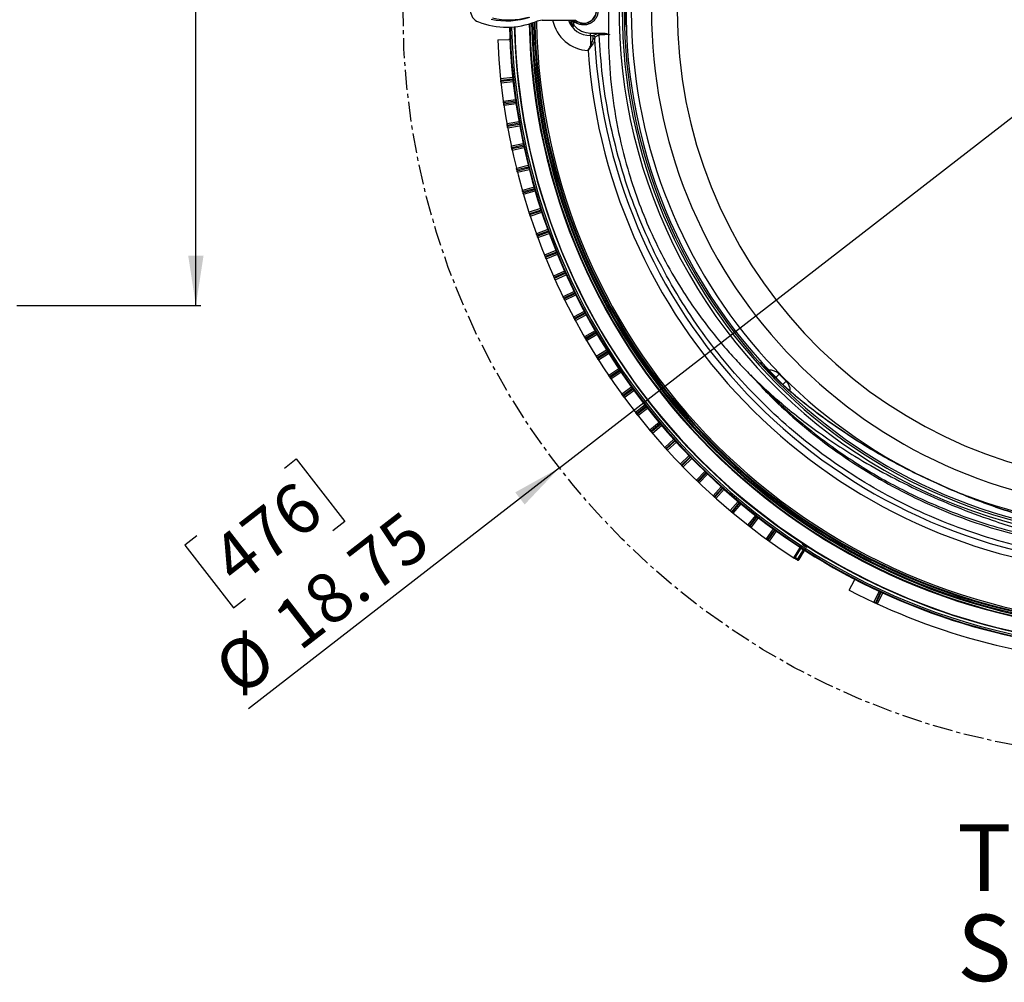
# Model space of a CAD drawing. Extents: x 2 to 154, y 1 to 99.
# Drawn here: x 101 to 126, y 53 to 77 of the extents above; entities that cross this region are included whole.
import ezdxf

# ---------------------------------------------------------------- set-up
doc = ezdxf.new("R2010")
doc.units = 0
doc.header["$MEASUREMENT"] = 0
doc.linetypes.add('CENTERX2', pattern=[0.8, 0.5, -0.1, 0.1, -0.1])
doc.layers.get('0').update_dxf_attribs({"linetype": 'CONTINUOUS'})
doc.styles.add('SLDTEXTSTYLE0', font='GOTHICB.TTF', dxfattribs={"width": 0.913})
doc.styles.add('SLDTEXTSTYLE1', font='GOTHIC.TTF', dxfattribs={"width": 0.913})
doc.dimstyles.new('SLDDIMSTYLE3', dxfattribs={"dimtxt": 1.25, "dimasz": 1.25, "dimexe": 0, "dimexo": 0.0625, "dimgap": 0.3125, "dimtad": 1, "dimlfac": 0.5, "dimrnd": 1e-09, "dimzin": 12, "dimtxsty": 'SLDTEXTSTYLE1', "dimblk1": 'NONE', "dimsah": 1, "dimcen": 0, "dimazin": 3, "dimtfac": 1, "dimtmove": 0, "dimatfit": 3, "dimtolj": 1, "dimtzin": 12})
doc.dimstyles.new('SLDDIMSTYLE5', dxfattribs={"dimtxt": 1.25, "dimasz": 1.25, "dimexe": 0, "dimexo": 0.0625, "dimgap": 0.3125, "dimtad": 1, "dimlfac": 0.333333, "dimrnd": 1e-09, "dimzin": 12, "dimtxsty": 'SLDTEXTSTYLE1', "dimsah": 1, "dimcen": 0.09, "dimazin": 3, "dimtfac": 1, "dimtofl": 0, "dimtmove": 0, "dimatfit": 3, "dimtolj": 1, "dimtzin": 12})

# ---------------------------------------------------------------- blocks, each defined once
blk = doc.blocks.new('SW_NOTE_0')
at = {"color": 0, "linetype": 'CONTINUOUS', "char_height": 1.6667, "attachment_point": 1, "style": 'SLDTEXTSTYLE0'}
for s, insert in [('TOP VIEW', (0, 2.129)), ('SCALE 2:1', (0, -0.133))]:
    blk.add_mtext(s, dxfattribs=dict(at, insert=insert))
blk = doc.blocks.new('_D_4')
at = {"color": 7, "linetype": 'CONTINUOUS'}
for p, q in [((114.687, 65.46), (144.277, 88.377)), ((107.796, 65.457), (108.096, 65.689)), ((108.096, 65.689), (109.312, 64.119)), ((114.687, 65.46), (106.894, 59.424)), ((109.312, 64.119), (109.012, 63.886)), ((105.605, 63.76), (105.304, 63.527)), ((105.304, 63.527), (106.52, 61.957)), ((106.52, 61.957), (106.821, 62.19))]:
    blk.add_line(p, q, dxfattribs=at)
blk.add_solid([(114.687, 65.46), (113.581, 64.847), (113.817, 64.542)], dxfattribs=at)
at = {"color": 7, "linetype": 'CONTINUOUS', "char_height": 1.25, "attachment_point": 1, "rotation": 37.7569, "style": 'SLDTEXTSTYLE1'}
for s, insert in [('476', (105.843, 63.452)), ('18.75', (107.413, 61.835)), ('%%c', (105.922, 60.68))]:
    blk.add_mtext(s, dxfattribs=dict(at, insert=insert))
blk = doc.blocks.new('_NONE')
blk = doc.blocks.new('_D_6')
at = {"color": 7, "linetype": 'CONTINUOUS'}
for p, q in [((101.094, 95.749), (105.704, 95.749)), ((105.579, 69.529), (105.579, 95.749)), ((101.672, 82.526), (101.672, 82.906)), ((101.672, 82.906), (103.658, 82.906)), ((103.658, 82.906), (103.658, 82.526)), ((101.672, 79.755), (101.672, 79.375)), ((103.658, 79.375), (103.658, 79.755)), ((101.672, 79.375), (103.658, 79.375)), ((101.094, 69.529), (105.704, 69.529))]:
    blk.add_line(p, q, dxfattribs=at)
for points in [[(105.579, 95.749), (105.386, 94.499), (105.771, 94.499)], [(105.579, 69.529), (105.771, 70.779), (105.386, 70.779)]]:
    blk.add_solid(points, dxfattribs=at)
at = {"color": 7, "linetype": 'CONTINUOUS', "char_height": 1.25, "attachment_point": 1, "rotation": 90, "style": 'SLDTEXTSTYLE1'}
for s, insert in [('8.75', (103.982, 79.525)), ('222', (102.062, 79.755))]:
    blk.add_mtext(s, dxfattribs=dict(at, insert=insert))

msp = doc.modelspace()

# ---------------------------------------------------------------- linework, layer by layer
at = {"color": 7, "linetype": 'CONTINUOUS'}
for p, q in [((114.256, 76.676), (115.095, 76.676)), ((115.012, 76.581), (115.012, 76.676)), ((115.013, 76.654), (115.048, 76.654)), ((115.048, 76.654), (115.086, 76.654)), ((115.048, 76.57), (115.048, 76.614)), ((115.086, 76.614), (115.048, 76.614)), ((115.086, 76.614), (115.086, 76.654)), ((115.143, 76.635), (115.132, 76.641)), ((115.464, 76.352), (115.796, 76.352)), ((115.464, 76.291), (115.464, 76.352)), ((115.464, 76.291), (115.536, 76.291)), ((115.464, 76.291), (115.464, 76.026)), ((115.536, 76.291), (115.644, 76.346)), ((115.684, 76.308), (115.576, 76.253)), ((113.142, 76.181), (113.423, 76.193)), ((113.518, 75.24), (113.216, 75.209)), ((113.523, 75.201), (113.22, 75.169)), ((113.222, 75.15), (113.525, 75.182)), ((113.227, 75.11), (113.529, 75.142)), ((113.587, 74.684), (113.286, 74.642)), ((113.592, 74.645), (113.291, 74.602)), ((113.294, 74.583), (113.595, 74.626)), ((113.3, 74.544), (113.601, 74.586)), ((113.674, 74.131), (113.375, 74.078)), ((113.681, 74.092), (113.382, 74.039)), ((113.385, 74.02), (113.685, 74.073)), ((113.392, 73.98), (113.692, 74.033)), ((113.781, 73.581), (113.484, 73.518)), ((113.79, 73.542), (113.492, 73.479)), ((113.496, 73.46), (113.794, 73.523)), ((113.505, 73.421), (113.802, 73.484)), ((113.907, 73.035), (113.612, 72.961)), ((113.917, 72.996), (113.622, 72.923)), ((113.627, 72.904), (113.922, 72.978)), ((113.636, 72.865), (113.932, 72.939)), ((114.052, 72.494), (113.76, 72.41)), ((114.063, 72.455), (113.771, 72.372)), ((113.776, 72.353), (114.069, 72.437)), ((113.788, 72.315), (114.08, 72.399)), ((114.216, 71.958), (113.927, 71.864)), ((114.228, 71.92), (113.939, 71.826)), ((113.945, 71.808), (114.234, 71.902)), ((113.958, 71.77), (114.247, 71.864)), ((114.398, 71.428), (114.113, 71.324)), ((114.412, 71.391), (114.126, 71.287)), ((114.133, 71.269), (114.419, 71.373)), ((114.147, 71.231), (114.433, 71.335)), ((114.599, 70.905), (114.317, 70.791)), ((114.614, 70.868), (114.332, 70.754)), ((114.34, 70.736), (114.622, 70.85)), ((114.355, 70.699), (114.637, 70.813)), ((114.818, 70.389), (114.54, 70.266)), ((114.834, 70.353), (114.557, 70.229)), ((114.565, 70.212), (114.842, 70.335)), ((114.581, 70.175), (114.859, 70.299)), ((115.055, 69.882), (114.782, 69.748)), ((115.073, 69.846), (114.799, 69.712)), ((114.808, 69.695), (115.081, 69.828)), ((114.825, 69.659), (115.099, 69.793)), ((115.309, 69.382), (115.041, 69.24)), ((115.328, 69.347), (115.06, 69.204)), ((115.069, 69.187), (115.337, 69.33)), ((115.088, 69.152), (115.356, 69.295)), ((115.581, 68.892), (115.318, 68.74)), ((115.601, 68.858), (115.338, 68.706)), ((115.347, 68.689), (115.611, 68.841)), ((115.368, 68.655), (115.631, 68.807)), ((115.87, 68.412), (115.612, 68.251)), ((115.891, 68.378), (115.633, 68.217)), ((115.643, 68.201), (115.901, 68.362)), ((115.665, 68.167), (115.922, 68.328)), ((116.175, 67.942), (115.923, 67.772)), ((116.197, 67.909), (115.945, 67.739)), ((115.956, 67.723), (116.208, 67.893)), ((115.978, 67.69), (116.23, 67.86)), ((120.194, 67.807), (120.111, 67.727)), ((120.191, 67.811), (120.194, 67.807)), ((120.371, 67.63), (120.194, 67.807)), ((120.371, 67.63), (120.291, 67.547)), ((120.371, 67.63), (120.375, 67.627)), ((116.496, 67.483), (116.25, 67.305)), ((116.52, 67.451), (116.274, 67.272)), ((116.285, 67.257), (116.531, 67.435)), ((116.309, 67.224), (116.555, 67.403)), ((116.833, 67.036), (116.594, 66.849)), ((116.858, 67.004), (116.618, 66.817)), ((116.63, 66.802), (116.87, 66.989)), ((116.655, 66.771), (116.895, 66.958)), ((117.186, 66.6), (116.953, 66.405)), ((117.212, 66.57), (116.979, 66.374)), ((116.991, 66.36), (117.224, 66.555)), ((117.017, 66.329), (117.25, 66.525)), ((117.553, 66.178), (117.327, 65.974)), ((117.58, 66.148), (117.354, 65.944)), ((117.367, 65.93), (117.593, 66.134)), ((117.394, 65.901), (117.62, 66.104)), ((117.936, 65.768), (117.717, 65.557)), ((117.963, 65.739), (117.745, 65.528)), ((117.758, 65.514), (117.977, 65.725)), ((117.786, 65.485), (118.005, 65.697)), ((118.332, 65.372), (118.121, 65.153)), ((118.361, 65.344), (118.149, 65.125)), ((118.163, 65.112), (118.374, 65.33)), ((118.192, 65.084), (118.403, 65.303)), ((118.742, 64.989), (118.538, 64.763)), ((118.771, 64.963), (118.568, 64.737)), ((118.582, 64.724), (118.786, 64.95)), ((118.612, 64.697), (118.815, 64.923)), ((119.164, 64.622), (118.969, 64.389)), ((119.195, 64.596), (119, 64.363)), ((119.014, 64.351), (119.21, 64.584)), ((119.045, 64.325), (119.241, 64.558)), ((119.6, 64.269), (119.413, 64.03)), ((119.631, 64.245), (119.444, 64.005)), ((119.459, 63.993), (119.647, 64.233)), ((119.491, 63.969), (119.678, 64.208)), ((120.047, 63.932), (119.869, 63.686)), ((120.08, 63.909), (119.901, 63.663)), ((119.917, 63.651), (120.095, 63.897)), ((119.949, 63.628), (120.128, 63.874)), ((120.707, 63.449), (120.568, 63.232)), ((120.58, 63.234), (120.721, 63.456)), ((120.742, 63.445), (120.6, 63.222)), ((120.702, 63.481), (120.702, 63.481)), ((120.707, 63.449), (120.709, 63.448)), ((120.755, 63.465), (120.742, 63.445)), ((120.785, 63.57), (120.771, 63.548)), ((120.903, 63.495), (120.785, 63.57)), ((120.819, 63.423), (120.807, 63.404)), ((120.888, 63.473), (120.903, 63.495)), ((120.58, 63.234), (120.6, 63.222)), ((120.6, 63.222), (120.587, 63.202)), ((120.664, 63.18), (120.651, 63.16)), ((120.664, 63.18), (120.807, 63.404)), ((120.664, 63.18), (120.684, 63.168)), ((120.825, 63.389), (120.684, 63.168)), ((120.686, 63.156), (120.825, 63.373)), ((120.824, 63.374), (120.825, 63.373)), ((120.856, 63.381), (120.856, 63.381)), ((120.654, 63.149), (120.654, 63.149)), ((120.686, 63.156), (120.686, 63.156)), ((121.951, 62.399), (122.081, 62.648)), ((122.699, 62.37), (122.57, 62.095)), ((122.735, 62.353), (122.606, 62.078)), ((122.624, 62.07), (122.752, 62.345)), ((122.66, 62.053), (122.789, 62.329))]:
    msp.add_line(p, q, dxfattribs=at)
at = {"color": 8, "linetype": 'CONTINUOUS'}
for p, q in [((115.086, 76.654), (115.086, 76.676)), ((115.132, 76.641), (115.136, 76.647))]:
    msp.add_line(p, q, dxfattribs=at)
at = {"color": 7, "linetype": 'CONTINUOUS', "flags": 128}
for points in [[(120.702, 63.481), (120.704, 63.482), (120.714, 63.488)], [(120.721, 63.456), (120.716, 63.453), (120.709, 63.448)], [(120.568, 63.232), (120.575, 63.233), (120.58, 63.234)], [(120.587, 63.202), (120.585, 63.201), (120.578, 63.2), (120.576, 63.199)], [(120.684, 63.168), (120.685, 63.162), (120.686, 63.156)], [(120.824, 63.374), (120.824, 63.382), (120.825, 63.389)], [(120.858, 63.396), (120.857, 63.393), (120.856, 63.381)], [(120.654, 63.149), (120.653, 63.151), (120.652, 63.158), (120.651, 63.16)]]:
    msp.add_lwpolyline(points, dxfattribs=at)
at = {"color": 7, "linetype": 'CENTERX2'}
msp.add_circle((129.482, 76.918), 18.713, dxfattribs=at)
at = {"color": 7, "linetype": 'CONTINUOUS'}
for centre, radius, start, end in [((129.482, 76.918), 13.22, 90, 89.9133), ((129.482, 76.918), 13.17, 90, 89.913), ((129.482, 76.918), 13.3, 150.9737, 264.9429), ((115.296, 76.918), 0.315, 230.3452, 129.6548), ((129.482, 76.918), 13.126, 177.6936, 226.9308), ((112.766, 76.918), 0.306, 110.817, 249.183), ((113.368, 78.502), 1.842, 257.873, 288.3901), ((113.368, 78.502), 2, 249.183, 291.2461), ((129.482, 76.918), 16.052, 181.4835, 236.8377), ((129.482, 76.918), 16.036, 181.4828, 268.5172), ((129.482, 76.918), 15.996, 181.4792, 268.5208), ((129.482, 76.918), 15.931, 181.4669, 237.4153), ((129.482, 76.918), 15.919, 181.4639, 268.5361), ((129.482, 76.918), 15.554, 181.2368, 268.7632), ((129.482, 76.918), 15.539, 181.2217, 268.7783), ((129.482, 76.918), 15.469, 181.1436, 268.8564), ((129.482, 76.918), 15.433, 181.0997, 268.9003), ((114.31, 76.078), 0.6, 95.2528, 111.2461), ((99.471, 90.159), 20.671, 318.7499, 318.9023), ((107.208, 83.209), 10.297, 319.3598, 319.6701), ((115.464, 76.878), 0.526, 219.3158, 270), ((115.086, 76.562), 0.092, 59.388, 90), ((115.086, 76.562), 0.052, 59.388, 90), ((115.536, 76.251), 0.04, 2.795, 89.8836), ((129.482, 76.918), 16.357, 182.5847, 237.007), ((115.402, 75.899), 0.142, 55.1265, 63.803), ((115.533, 76.175), 0.0376, 12.1243, 94.7341), ((129.482, 76.918), 14.112, 184.0864, 266.3622), ((129.482, 76.918), 16.356, 186.1401, 186.2074), ((129.482, 76.918), 16.356, 188.1401, 188.2074), ((129.482, 76.918), 16.356, 190.1401, 190.2074), ((129.482, 76.918), 16.356, 192.1401, 192.2074), ((129.482, 76.918), 16.356, 194.1401, 194.2074), ((129.482, 76.918), 16.356, 196.1401, 196.2074), ((129.482, 76.918), 16.356, 198.1401, 198.2074), ((129.482, 76.918), 16.356, 200.1401, 200.2074), ((129.482, 76.918), 16.356, 202.1401, 202.2074), ((129.482, 76.918), 16.356, 204.1401, 204.2074), ((129.482, 76.918), 16.356, 206.1401, 206.2074), ((129.482, 76.918), 16.356, 208.1401, 208.2074), ((129.482, 76.918), 16.356, 210.1401, 210.2074), ((129.482, 76.918), 16.356, 212.1401, 212.2074), ((119.951, 67.57), 0.34, 45, 92.5364), ((129.482, 76.918), 16.356, 214.1401, 214.2074), ((120.134, 67.387), 0.34, 359.9594, 45), ((129.482, 76.918), 16.356, 216.1401, 216.2074), ((129.482, 76.918), 16.356, 218.1401, 218.2074), ((129.482, 76.918), 16.356, 220.1401, 220.2074), ((129.482, 76.918), 16.356, 222.1401, 222.2074), ((129.482, 76.918), 16.356, 224.1401, 224.2074), ((129.482, 76.918), 16.356, 226.1401, 226.2074), ((129.482, 76.918), 16.356, 228.1401, 228.2074), ((129.482, 76.918), 16.356, 230.1401, 230.2074), ((129.482, 76.918), 16.356, 232.1401, 232.2074), ((129.482, 76.918), 16.356, 234.1401, 234.2074), ((120.702, 63.469), 0.0236, 327.5356, 56.8002), ((129.482, 76.918), 16.06, 237.0294, 237.3016), ((129.482, 76.918), 16.036, 237.0294, 237.3016), ((129.482, 76.918), 15.958, 236.9126, 237.4153), ((129.482, 76.918), 15.931, 237.4153, 268.5331), ((120.6, 63.222), 0.0236, 147.4609, 236.9901), ((129.482, 76.918), 16.357, 237.007, 237.3324), ((129.482, 76.918), 16.348, 237.0357, 237.3035), ((129.482, 76.918), 16.325, 237.0357, 237.3035), ((120.664, 63.18), 0.0236, 237.3496, 327.3692), ((120.845, 63.376), 0.0236, 57.5324, 147.294), ((129.482, 76.918), 16.052, 237.4939, 268.5165), ((129.482, 76.918), 16.357, 242.5847, 268.5898), ((129.482, 76.918), 16.356, 245.1401, 245.2074)]:
    msp.add_arc(centre, radius, start, end, dxfattribs=at)
at = {"color": 8, "linetype": 'CONTINUOUS'}
for centre, radius, start, end in [((129.482, 76.918), 12.487, 93.6154, 266.3846), ((129.482, 76.918), 11.844, 93.812, 266.188), ((129.482, 76.918), 12.991, 160.4001, 243.396), ((129.482, 76.918), 15.551, 181.2331, 268.7669), ((129.482, 76.918), 15.493, 181.1715, 268.8285), ((129.482, 76.918), 15.412, 181.0729, 268.9271), ((129.482, 76.918), 15.373, 181.0202, 268.9798), ((115.464, 76.878), 0.967, 192.0839, 266.5475), ((115.464, 76.878), 0.588, 200.1631, 270), ((115.464, 76.878), 0.581, 200.4013, 220.2896), ((115.464, 76.878), 0.541, 201.9847, 213.3376), ((129.482, 76.918), 13.932, 183.0274, 266.7407), ((129.482, 76.918), 12.991, 249.3794, 266.5251)]:
    msp.add_arc(centre, radius, start, end, dxfattribs=at)
at = {"color": 7, "linetype": 'CONTINUOUS'}
for centre, major_axis, ratio, start_param, end_param in [((113.432, 78.502), (1.817, 0), 0.999389, 4.478836, 4.979326), ((115.013, 76.694), (0, 0.04), 0.017455, 2.043639, 3.141593), ((115.048, 76.614), (0, 0.04), 0.017455, 4.712389, 6.283185)]:
    msp.add_ellipse(centre, major_axis=major_axis, ratio=ratio, start_param=start_param, end_param=end_param, dxfattribs=at)
for points, knots in [([(117.803, 83.366), (117.711, 83.203), (117.535, 82.887), (117.281, 82.374), (117.037, 81.833), (116.803, 81.247), (116.593, 80.648), (116.408, 80.032), (116.214, 79.261), (116.04, 78.331), (115.926, 77.244), (115.902, 76.154), (115.969, 75.068), (116.13, 73.995), (116.363, 73.03), (116.646, 72.166), (116.961, 71.391), (117.342, 70.617), (117.741, 69.939), (118.13, 69.365), (118.476, 68.905), (118.814, 68.496), (119.132, 68.142), (119.424, 67.838), (119.725, 67.545), (120.063, 67.236), (120.473, 66.888), (120.951, 66.515), (121.497, 66.128), (122.149, 65.71), (122.901, 65.282), (123.75, 64.859), (124.63, 64.478), (125.442, 64.174), (126.155, 63.946), (126.749, 63.782), (127.196, 63.673), (127.447, 63.625), (127.514, 63.612)], [0, 0, 0, 0, 0.021511, 0.041478, 0.065531, 0.089408, 0.113583, 0.138033, 0.162734, 0.204221, 0.245675, 0.287015, 0.32823, 0.369338, 0.410373, 0.441274, 0.473072, 0.505934, 0.539936, 0.563286, 0.585732, 0.606133, 0.624457, 0.640667, 0.654877, 0.673026, 0.693766, 0.717201, 0.74346, 0.771555, 0.807484, 0.84441, 0.88228, 0.91964, 0.945985, 0.970052, 0.991951, 1, 1, 1, 1]), ([(116.333, 76.506), (116.333, 76.707), (116.334, 77.256), (116.428, 78.146), (116.603, 79.168), (116.858, 80.168), (117.18, 81.139), (117.585, 82.1), (117.923, 82.803), (118.152, 83.177), (118.191, 83.241)], [0, 0, 0, 0, 0.085363, 0.231902, 0.378275, 0.524103, 0.66894, 0.812349, 0.967863, 1, 1, 1, 1]), ([(115.658, 76.922), (115.656, 76.89), (115.652, 76.826), (115.614, 76.737), (115.556, 76.66), (115.479, 76.601), (115.39, 76.564), (115.295, 76.552), (115.198, 76.565), (115.141, 76.593), (115.112, 76.607)], [0, 0, 0, 0, 0.125001, 0.249979, 0.374992, 0.499985, 0.624994, 0.749991, 0.874973, 1, 1, 1, 1]), ([(115.012, 76.581), (115.012, 76.567), (115.012, 76.549), (115.012, 76.533), (115.012, 76.529)], [0, 0, 0, 0, 0.739855, 1, 1, 1, 1]), ([(115.021, 76.503), (115.021, 76.503), (115.019, 76.506), (115.014, 76.514), (115.013, 76.523), (115.012, 76.529)], [0, 0, 0, 0, 0.009755, 0.437487, 1, 1, 1, 1]), ([(115.048, 76.57), (115.049, 76.566), (115.05, 76.557), (115.055, 76.549), (115.057, 76.545)], [0, 0, 0, 0, 0.49177, 1, 1, 1, 1]), ([(115.53, 76.212), (115.53, 76.235), (115.531, 76.279), (115.535, 76.287), (115.536, 76.291)], [0, 0, 0, 0, 0.534463, 1, 1, 1, 1]), ([(115.576, 76.253), (115.575, 76.249), (115.571, 76.242), (115.57, 76.203), (115.569, 76.183)], [0, 0, 0, 0, 0.465706, 1, 1, 1, 1]), ([(115.644, 76.346), (115.65, 76.347), (115.662, 76.349), (115.72, 76.351), (115.772, 76.352), (115.796, 76.352)], [0, 0, 0, 0, 0.3738136, 0.7097962, 1, 1, 1, 1]), ([(115.944, 76.313), (115.944, 76.313), (115.932, 76.313), (115.892, 76.314), (115.824, 76.313), (115.753, 76.312), (115.701, 76.31), (115.686, 76.309), (115.684, 76.308), (115.684, 76.308)], [0, 0, 0, 0, 0.000012, 0.087492, 0.309452, 0.531262, 0.753135, 0.999988, 1, 1, 1, 1]), ([(115.796, 76.352), (115.82, 76.35), (115.871, 76.343), (115.918, 76.323), (115.944, 76.313), (115.944, 76.313)], [0, 0, 0, 0, 0.4674042, 0.9941016, 1, 1, 1, 1]), ([(113.446, 76.218), (113.446, 76.215), (113.445, 76.21), (113.442, 76.203), (113.436, 76.197), (113.429, 76.194), (113.425, 76.194), (113.423, 76.193)], [0, 0, 0, 0, 0.214935, 0.429871, 0.644792, 0.859682, 1, 1, 1, 1]), ([(115.406, 75.913), (115.406, 75.913), (115.408, 75.917), (115.429, 75.955), (115.447, 75.992), (115.464, 76.026)], [0, 0, 0, 0, 0.008534, 0.100913, 1, 1, 1, 1]), ([(115.483, 76.015), (115.467, 75.994), (115.446, 75.965), (115.421, 75.932), (115.412, 75.92), (115.408, 75.915), (115.406, 75.913), (115.406, 75.913)], [0, 0, 0, 0, 0.627422, 0.857426, 0.945428, 0.991976, 1, 1, 1, 1]), ([(115.464, 76.026), (115.484, 76.067), (115.517, 76.136), (115.526, 76.19), (115.53, 76.212)], [0, 0, 0, 0, 0.584094, 1, 1, 1, 1]), ([(115.569, 76.183), (115.566, 76.165), (115.562, 76.146), (115.538, 76.097), (115.514, 76.059), (115.488, 76.022), (115.483, 76.015)], [0, 0, 0, 0, 0.3718303, 0.4217461, 0.8860917, 1, 1, 1, 1]), ([(113.22, 75.169), (113.22, 75.173), (113.219, 75.182), (113.217, 75.194), (113.217, 75.203), (113.216, 75.208), (113.216, 75.208), (113.216, 75.209)], [0, 0, 0, 0, 0.214694, 0.429387, 0.644081, 0.858774, 1, 1, 1, 1]), ([(113.227, 75.11), (113.227, 75.11), (113.226, 75.111), (113.226, 75.118), (113.225, 75.128), (113.223, 75.139), (113.223, 75.147), (113.222, 75.15)], [0, 0, 0, 0, 0.21469, 0.42938, 0.6440721, 0.8587675, 1, 1, 1, 1]), ([(113.291, 74.602), (113.291, 74.607), (113.289, 74.616), (113.288, 74.628), (113.286, 74.637), (113.286, 74.641), (113.286, 74.642), (113.286, 74.642)], [0, 0, 0, 0, 0.2146937, 0.4293874, 0.6440807, 0.8587743, 1, 1, 1, 1]), ([(113.3, 74.544), (113.3, 74.544), (113.299, 74.545), (113.298, 74.552), (113.297, 74.562), (113.295, 74.573), (113.294, 74.58), (113.294, 74.583)], [0, 0, 0, 0, 0.21469, 0.42938, 0.644072, 0.858767, 1, 1, 1, 1]), ([(113.382, 74.039), (113.381, 74.043), (113.379, 74.052), (113.377, 74.064), (113.376, 74.073), (113.375, 74.077), (113.375, 74.078), (113.375, 74.078)], [0, 0, 0, 0, 0.214694, 0.429387, 0.644081, 0.858774, 1, 1, 1, 1]), ([(113.392, 73.98), (113.392, 73.981), (113.392, 73.982), (113.391, 73.989), (113.389, 73.999), (113.387, 74.01), (113.386, 74.017), (113.385, 74.02)], [0, 0, 0, 0, 0.21469, 0.42938, 0.644072, 0.858767, 1, 1, 1, 1]), ([(113.492, 73.479), (113.491, 73.483), (113.489, 73.492), (113.487, 73.504), (113.485, 73.512), (113.484, 73.517), (113.484, 73.518), (113.484, 73.518)], [0, 0, 0, 0, 0.2146937, 0.4293874, 0.6440807, 0.8587743, 1, 1, 1, 1]), ([(113.505, 73.421), (113.505, 73.421), (113.504, 73.422), (113.503, 73.429), (113.501, 73.439), (113.498, 73.45), (113.497, 73.457), (113.496, 73.46)], [0, 0, 0, 0, 0.21469, 0.42938, 0.644072, 0.858767, 1, 1, 1, 1]), ([(113.622, 72.923), (113.621, 72.927), (113.619, 72.936), (113.616, 72.947), (113.614, 72.956), (113.612, 72.961), (113.612, 72.961), (113.612, 72.961)], [0, 0, 0, 0, 0.214694, 0.429387, 0.644081, 0.858774, 1, 1, 1, 1]), ([(113.636, 72.865), (113.636, 72.866), (113.636, 72.867), (113.634, 72.873), (113.632, 72.883), (113.629, 72.894), (113.627, 72.901), (113.627, 72.904)], [0, 0, 0, 0, 0.21469, 0.42938, 0.644072, 0.858767, 1, 1, 1, 1]), ([(113.771, 72.372), (113.77, 72.376), (113.767, 72.385), (113.764, 72.396), (113.761, 72.405), (113.76, 72.409), (113.76, 72.41), (113.76, 72.41)], [0, 0, 0, 0, 0.214694, 0.429387, 0.644081, 0.858774, 1, 1, 1, 1]), ([(113.788, 72.315), (113.787, 72.315), (113.787, 72.316), (113.785, 72.323), (113.782, 72.332), (113.779, 72.343), (113.777, 72.35), (113.776, 72.353)], [0, 0, 0, 0, 0.21469, 0.42938, 0.644072, 0.858767, 1, 1, 1, 1]), ([(113.939, 71.826), (113.938, 71.83), (113.935, 71.839), (113.931, 71.85), (113.929, 71.859), (113.927, 71.863), (113.927, 71.864), (113.927, 71.864)], [0, 0, 0, 0, 0.214694, 0.429387, 0.644081, 0.858774, 1, 1, 1, 1]), ([(113.958, 71.77), (113.958, 71.77), (113.957, 71.771), (113.955, 71.778), (113.952, 71.787), (113.949, 71.798), (113.946, 71.805), (113.945, 71.808)], [0, 0, 0, 0, 0.21469, 0.42938, 0.644072, 0.858767, 1, 1, 1, 1]), ([(114.126, 71.287), (114.125, 71.291), (114.122, 71.299), (114.118, 71.311), (114.115, 71.319), (114.113, 71.324), (114.113, 71.324), (114.113, 71.324)], [0, 0, 0, 0, 0.214694, 0.429387, 0.644081, 0.858774, 1, 1, 1, 1]), ([(114.147, 71.231), (114.147, 71.232), (114.147, 71.232), (114.144, 71.239), (114.141, 71.248), (114.137, 71.259), (114.134, 71.266), (114.133, 71.269)], [0, 0, 0, 0, 0.21469, 0.42938, 0.644072, 0.858767, 1, 1, 1, 1]), ([(114.332, 70.754), (114.331, 70.758), (114.327, 70.767), (114.323, 70.778), (114.319, 70.786), (114.318, 70.791), (114.317, 70.791), (114.317, 70.791)], [0, 0, 0, 0, 0.214694, 0.429387, 0.644081, 0.858774, 1, 1, 1, 1]), ([(114.355, 70.699), (114.355, 70.7), (114.354, 70.701), (114.352, 70.707), (114.348, 70.716), (114.344, 70.727), (114.341, 70.734), (114.34, 70.736)], [0, 0, 0, 0, 0.21469, 0.42938, 0.644072, 0.858767, 1, 1, 1, 1]), ([(114.557, 70.229), (114.555, 70.233), (114.551, 70.242), (114.546, 70.252), (114.543, 70.261), (114.541, 70.265), (114.54, 70.266), (114.54, 70.266)], [0, 0, 0, 0, 0.214694, 0.429387, 0.644081, 0.858774, 1, 1, 1, 1]), ([(114.581, 70.175), (114.581, 70.176), (114.58, 70.176), (114.578, 70.183), (114.573, 70.192), (114.569, 70.202), (114.566, 70.209), (114.565, 70.212)], [0, 0, 0, 0, 0.21469, 0.42938, 0.644072, 0.858767, 1, 1, 1, 1]), ([(114.799, 69.712), (114.797, 69.716), (114.793, 69.725), (114.788, 69.735), (114.784, 69.743), (114.782, 69.748), (114.782, 69.748), (114.782, 69.748)], [0, 0, 0, 0, 0.214694, 0.429387, 0.644081, 0.858774, 1, 1, 1, 1]), ([(114.825, 69.659), (114.825, 69.66), (114.825, 69.66), (114.822, 69.667), (114.817, 69.676), (114.812, 69.686), (114.809, 69.693), (114.808, 69.695)], [0, 0, 0, 0, 0.21469, 0.42938, 0.6440721, 0.8587675, 1, 1, 1, 1]), ([(115.06, 69.204), (115.058, 69.208), (115.053, 69.216), (115.048, 69.227), (115.043, 69.235), (115.041, 69.239), (115.041, 69.239), (115.041, 69.24)], [0, 0, 0, 0, 0.214694, 0.429387, 0.644081, 0.858774, 1, 1, 1, 1]), ([(115.088, 69.152), (115.088, 69.153), (115.087, 69.153), (115.084, 69.159), (115.079, 69.168), (115.074, 69.178), (115.07, 69.185), (115.069, 69.187)], [0, 0, 0, 0, 0.21469, 0.42938, 0.6440721, 0.8587675, 1, 1, 1, 1]), ([(115.338, 68.706), (115.335, 68.71), (115.331, 68.717), (115.325, 68.728), (115.32, 68.736), (115.318, 68.74), (115.318, 68.74), (115.318, 68.74)], [0, 0, 0, 0, 0.214694, 0.429387, 0.644081, 0.858774, 1, 1, 1, 1]), ([(115.368, 68.655), (115.367, 68.655), (115.367, 68.656), (115.363, 68.662), (115.358, 68.67), (115.353, 68.68), (115.349, 68.687), (115.347, 68.689)], [0, 0, 0, 0, 0.21469, 0.42938, 0.644072, 0.858767, 1, 1, 1, 1]), ([(115.633, 68.217), (115.631, 68.221), (115.626, 68.229), (115.619, 68.239), (115.615, 68.246), (115.612, 68.25), (115.612, 68.251), (115.612, 68.251)], [0, 0, 0, 0, 0.214694, 0.429387, 0.644081, 0.858774, 1, 1, 1, 1]), ([(115.665, 68.167), (115.664, 68.167), (115.664, 68.168), (115.66, 68.174), (115.655, 68.183), (115.649, 68.192), (115.645, 68.198), (115.643, 68.201)], [0, 0, 0, 0, 0.21469, 0.42938, 0.644072, 0.858767, 1, 1, 1, 1]), ([(128.239, 63.819), (128.176, 63.827), (127.718, 63.884), (126.868, 64.09), (125.684, 64.442), (124.505, 64.9), (123.361, 65.434), (122.283, 66.039), (121.29, 66.709), (120.429, 67.388), (119.934, 67.88), (119.715, 68.097)], [0, 0, 0, 0, 0.019761, 0.143861, 0.271746, 0.403974, 0.535966, 0.663147, 0.786085, 0.905368, 1, 1, 1, 1]), ([(128.099, 63.83), (128.086, 63.831), (127.677, 63.884), (126.875, 64.084), (125.69, 64.433), (124.511, 64.892), (123.366, 65.426), (122.288, 66.032), (121.295, 66.702), (120.445, 67.372), (119.959, 67.853), (119.751, 68.06)], [0, 0, 0, 0, 0.0043636, 0.1310123, 0.2615177, 0.3964497, 0.5311415, 0.6609293, 0.7863943, 0.908136, 1, 1, 1, 1]), ([(115.945, 67.739), (115.943, 67.743), (115.937, 67.75), (115.931, 67.76), (115.926, 67.768), (115.923, 67.772), (115.923, 67.772), (115.923, 67.772)], [0, 0, 0, 0, 0.214694, 0.429387, 0.644081, 0.858774, 1, 1, 1, 1]), ([(115.978, 67.69), (115.978, 67.69), (115.978, 67.691), (115.974, 67.697), (115.968, 67.705), (115.962, 67.715), (115.957, 67.721), (115.956, 67.723)], [0, 0, 0, 0, 0.21469, 0.42938, 0.6440721, 0.8587675, 1, 1, 1, 1]), ([(119.789, 67.49), (119.873, 67.402), (120.141, 67.123), (120.623, 66.693), (121.215, 66.212), (121.796, 65.793), (122.356, 65.43), (122.921, 65.1), (123.528, 64.786), (124.208, 64.479), (124.954, 64.191), (125.755, 63.937), (126.596, 63.732), (127.187, 63.62), (127.497, 63.58), (127.514, 63.578)], [0, 0, 0, 0, 0.0408066, 0.1305569, 0.2178311, 0.2988118, 0.3732819, 0.4442147, 0.5212894, 0.6057913, 0.698315, 0.7943699, 0.8927865, 0.9942091, 1, 1, 1, 1]), ([(116.274, 67.272), (116.271, 67.276), (116.266, 67.283), (116.259, 67.293), (116.253, 67.3), (116.25, 67.304), (116.25, 67.304), (116.25, 67.305)], [0, 0, 0, 0, 0.214694, 0.429387, 0.644081, 0.858774, 1, 1, 1, 1]), ([(116.309, 67.224), (116.308, 67.225), (116.308, 67.226), (116.304, 67.231), (116.298, 67.239), (116.291, 67.248), (116.287, 67.254), (116.285, 67.257)], [0, 0, 0, 0, 0.21469, 0.42938, 0.644072, 0.858767, 1, 1, 1, 1]), ([(116.618, 66.817), (116.616, 66.821), (116.61, 66.828), (116.603, 66.837), (116.597, 66.844), (116.594, 66.848), (116.594, 66.848), (116.594, 66.849)], [0, 0, 0, 0, 0.214694, 0.429387, 0.644081, 0.858774, 1, 1, 1, 1]), ([(116.655, 66.771), (116.655, 66.771), (116.654, 66.772), (116.65, 66.777), (116.644, 66.785), (116.637, 66.794), (116.632, 66.8), (116.63, 66.802)], [0, 0, 0, 0, 0.21469, 0.42938, 0.644072, 0.858767, 1, 1, 1, 1]), ([(116.979, 66.374), (116.976, 66.378), (116.97, 66.385), (116.962, 66.394), (116.956, 66.401), (116.953, 66.404), (116.953, 66.405), (116.953, 66.405)], [0, 0, 0, 0, 0.2146937, 0.4293874, 0.6440807, 0.8587743, 1, 1, 1, 1]), ([(117.017, 66.329), (117.017, 66.329), (117.016, 66.33), (117.012, 66.335), (117.005, 66.343), (116.998, 66.352), (116.993, 66.357), (116.991, 66.36)], [0, 0, 0, 0, 0.21469, 0.42938, 0.644072, 0.858767, 1, 1, 1, 1]), ([(117.354, 65.944), (117.351, 65.948), (117.345, 65.954), (117.337, 65.963), (117.331, 65.97), (117.328, 65.974), (117.328, 65.974), (117.327, 65.974)], [0, 0, 0, 0, 0.214694, 0.429387, 0.644081, 0.858774, 1, 1, 1, 1]), ([(117.394, 65.901), (117.394, 65.901), (117.393, 65.902), (117.389, 65.907), (117.382, 65.914), (117.374, 65.922), (117.369, 65.928), (117.367, 65.93)], [0, 0, 0, 0, 0.21469, 0.42938, 0.644072, 0.858767, 1, 1, 1, 1]), ([(117.745, 65.528), (117.742, 65.531), (117.735, 65.537), (117.727, 65.546), (117.721, 65.553), (117.717, 65.556), (117.717, 65.556), (117.717, 65.557)], [0, 0, 0, 0, 0.214694, 0.429387, 0.644081, 0.858774, 1, 1, 1, 1]), ([(117.786, 65.485), (117.786, 65.486), (117.785, 65.486), (117.78, 65.491), (117.773, 65.499), (117.765, 65.507), (117.76, 65.512), (117.758, 65.514)], [0, 0, 0, 0, 0.21469, 0.42938, 0.644072, 0.858767, 1, 1, 1, 1]), ([(118.149, 65.125), (118.146, 65.128), (118.14, 65.134), (118.131, 65.143), (118.124, 65.149), (118.121, 65.152), (118.121, 65.153), (118.121, 65.153)], [0, 0, 0, 0, 0.214694, 0.429387, 0.644081, 0.858774, 1, 1, 1, 1]), ([(118.192, 65.084), (118.192, 65.084), (118.191, 65.085), (118.186, 65.09), (118.179, 65.097), (118.171, 65.105), (118.165, 65.11), (118.163, 65.112)], [0, 0, 0, 0, 0.21469, 0.42938, 0.644072, 0.858767, 1, 1, 1, 1]), ([(118.568, 64.737), (118.564, 64.74), (118.558, 64.746), (118.549, 64.754), (118.542, 64.76), (118.539, 64.763), (118.538, 64.763), (118.538, 64.763)], [0, 0, 0, 0, 0.214694, 0.429387, 0.644081, 0.858774, 1, 1, 1, 1]), ([(118.612, 64.697), (118.612, 64.698), (118.611, 64.698), (118.606, 64.703), (118.598, 64.71), (118.59, 64.717), (118.584, 64.722), (118.582, 64.724)], [0, 0, 0, 0, 0.21469, 0.42938, 0.644072, 0.858767, 1, 1, 1, 1]), ([(119, 64.363), (118.996, 64.366), (118.989, 64.372), (118.98, 64.38), (118.973, 64.385), (118.969, 64.388), (118.969, 64.389), (118.969, 64.389)], [0, 0, 0, 0, 0.214694, 0.429387, 0.644081, 0.858774, 1, 1, 1, 1]), ([(119.045, 64.325), (119.045, 64.326), (119.044, 64.326), (119.039, 64.331), (119.031, 64.337), (119.022, 64.344), (119.017, 64.349), (119.014, 64.351)], [0, 0, 0, 0, 0.21469, 0.42938, 0.6440721, 0.8587675, 1, 1, 1, 1]), ([(119.444, 64.005), (119.441, 64.008), (119.433, 64.013), (119.424, 64.021), (119.417, 64.026), (119.413, 64.029), (119.413, 64.03), (119.413, 64.03)], [0, 0, 0, 0, 0.214694, 0.429387, 0.644081, 0.858774, 1, 1, 1, 1]), ([(119.491, 63.969), (119.491, 63.969), (119.49, 63.97), (119.484, 63.974), (119.476, 63.98), (119.468, 63.987), (119.462, 63.991), (119.459, 63.993)], [0, 0, 0, 0, 0.21469, 0.42938, 0.644072, 0.858767, 1, 1, 1, 1]), ([(119.901, 63.663), (119.897, 63.665), (119.89, 63.671), (119.88, 63.678), (119.873, 63.683), (119.869, 63.686), (119.869, 63.686), (119.869, 63.686)], [0, 0, 0, 0, 0.214694, 0.429387, 0.644081, 0.858774, 1, 1, 1, 1]), ([(119.949, 63.628), (119.949, 63.628), (119.948, 63.629), (119.942, 63.633), (119.934, 63.639), (119.925, 63.645), (119.919, 63.65), (119.917, 63.651)], [0, 0, 0, 0, 0.21469, 0.42938, 0.644072, 0.858767, 1, 1, 1, 1]), ([(120.707, 63.449), (120.709, 63.452), (120.711, 63.456), (120.711, 63.465), (120.709, 63.472), (120.705, 63.478), (120.702, 63.481), (120.7, 63.482)], [0, 0, 0, 0, 0.215982, 0.431964, 0.647997, 0.8641, 1, 1, 1, 1]), ([(120.702, 63.481), (120.704, 63.479), (120.708, 63.476), (120.712, 63.469), (120.713, 63.461), (120.712, 63.454), (120.71, 63.45), (120.709, 63.449), (120.709, 63.448)], [0, 0, 0, 0, 0.2161446, 0.4322879, 0.6484655, 0.864714, 0.9674855, 1, 1, 1, 1]), ([(120.755, 63.465), (120.753, 63.466), (120.746, 63.471), (120.735, 63.478), (120.724, 63.484), (120.717, 63.488), (120.715, 63.488), (120.714, 63.488)], [0, 0, 0, 0, 0.126012, 0.344067, 0.562494, 0.781215, 1, 1, 1, 1]), ([(120.721, 63.456), (120.722, 63.456), (120.723, 63.456), (120.727, 63.454), (120.732, 63.451), (120.738, 63.448), (120.741, 63.446), (120.742, 63.445)], [0, 0, 0, 0, 0.21908, 0.437901, 0.656241, 0.874102, 1, 1, 1, 1]), ([(120.858, 63.396), (120.858, 63.396), (120.857, 63.397), (120.853, 63.401), (120.844, 63.407), (120.833, 63.415), (120.824, 63.421), (120.819, 63.423)], [0, 0, 0, 0, 0.1276112, 0.346107, 0.564246, 0.7821539, 1, 1, 1, 1]), ([(120.576, 63.199), (120.573, 63.201), (120.569, 63.204), (120.566, 63.212), (120.564, 63.22), (120.566, 63.227), (120.568, 63.23), (120.568, 63.232)], [0, 0, 0, 0, 0.215706, 0.431415, 0.647044, 0.86264, 1, 1, 1, 1]), ([(120.807, 63.404), (120.809, 63.402), (120.813, 63.399), (120.819, 63.395), (120.823, 63.392), (120.825, 63.39), (120.825, 63.389), (120.825, 63.389)], [0, 0, 0, 0, 0.21759, 0.435359, 0.653532, 0.872227, 1, 1, 1, 1]), ([(120.856, 63.381), (120.854, 63.382), (120.849, 63.385), (120.841, 63.385), (120.833, 63.383), (120.828, 63.379), (120.825, 63.376), (120.824, 63.374), (120.824, 63.374)], [0, 0, 0, 0, 0.214928, 0.42986, 0.644837, 0.859884, 0.967665, 1, 1, 1, 1]), ([(120.858, 63.38), (120.857, 63.381), (120.856, 63.381), (120.852, 63.383), (120.845, 63.385), (120.837, 63.383), (120.83, 63.379), (120.827, 63.375), (120.825, 63.373)], [0, 0, 0, 0, 0.035388, 0.140722, 0.3555894, 0.5704081, 0.7852036, 1, 1, 1, 1]), ([(120.654, 63.149), (120.656, 63.148), (120.661, 63.145), (120.669, 63.145), (120.677, 63.147), (120.683, 63.151), (120.685, 63.155), (120.686, 63.156)], [0, 0, 0, 0, 0.2144989, 0.4290006, 0.6434457, 0.8579038, 1, 1, 1, 1]), ([(122.071, 62.68), (122.073, 62.679), (122.077, 62.676), (122.082, 62.669), (122.084, 62.661), (122.083, 62.654), (122.081, 62.65), (122.081, 62.648)], [0, 0, 0, 0, 0.214935, 0.429871, 0.644792, 0.859682, 1, 1, 1, 1]), ([(122.606, 62.078), (122.602, 62.08), (122.594, 62.084), (122.583, 62.089), (122.575, 62.093), (122.571, 62.095), (122.57, 62.095), (122.57, 62.095)], [0, 0, 0, 0, 0.214694, 0.429387, 0.644081, 0.858774, 1, 1, 1, 1]), ([(122.66, 62.053), (122.66, 62.053), (122.659, 62.054), (122.653, 62.057), (122.643, 62.061), (122.633, 62.066), (122.626, 62.069), (122.624, 62.07)], [0, 0, 0, 0, 0.21469, 0.42938, 0.644072, 0.858767, 1, 1, 1, 1])]:
    msp.add_open_spline(points, degree=3, knots=knots, dxfattribs=at)
for points in [[(115.132, 76.641), (115.158, 76.629), (115.21, 76.603), (115.296, 76.593), (115.382, 76.604), (115.462, 76.638), (115.53, 76.692), (115.582, 76.761), (115.614, 76.842), (115.617, 76.9), (115.618, 76.929)], [(115.112, 76.607), (115.115, 76.611), (115.12, 76.62), (115.127, 76.632), (115.131, 76.64), (115.132, 76.641), (115.132, 76.641)], [(115.684, 76.308), (115.683, 76.313), (115.682, 76.323), (115.672, 76.335), (115.66, 76.344), (115.649, 76.345), (115.644, 76.346)]]:
    msp.add_open_spline(points, degree=3, dxfattribs=at)
at = {"color": 8, "linetype": 'CONTINUOUS'}
for points, knots in [([(128.69, 63.139), (128.488, 63.149), (127.939, 63.178), (127.053, 63.311), (126.038, 63.529), (125.043, 63.826), (124.072, 64.196), (123.132, 64.638), (122.228, 65.15), (121.365, 65.728), (120.548, 66.369), (119.781, 67.069), (119.069, 67.825), (118.416, 68.633), (117.825, 69.487), (117.3, 70.383), (116.845, 71.314), (116.461, 72.274), (116.151, 73.257), (115.917, 74.261), (115.752, 75.279), (115.707, 75.965), (115.684, 76.308)], [0, 0, 0, 0, 0.029994, 0.081146, 0.132298, 0.18345, 0.234602, 0.285755, 0.336907, 0.388059, 0.439211, 0.490363, 0.541515, 0.592667, 0.643819, 0.694971, 0.746123, 0.796898, 0.847674, 0.898449, 0.949225, 1, 1, 1, 1]), ([(119.475, 67.791), (119.642, 67.61), (120.038, 67.178), (120.727, 66.559), (121.529, 65.929), (122.378, 65.363), (123.266, 64.862), (124.189, 64.429), (125.143, 64.066), (126.121, 63.78), (126.914, 63.597), (127.382, 63.536), (127.514, 63.519)], [0, 0, 0, 0, 0.079391, 0.189084, 0.298851, 0.408537, 0.5183, 0.628009, 0.737714, 0.847449, 0.957226, 1, 1, 1, 1])]:
    msp.add_open_spline(points, degree=3, knots=knots, dxfattribs=at)

# ---------------------------------------------------------------- block references
at = {"color": 7, "linetype": 'CONTINUOUS'}
msp.add_blockref('SW_NOTE_0', (124.655, 54.402), dxfattribs=at)

# ---------------------------------------------------------------- dimensions: what is measured, and where the dimension line sits
dim = msp.add_linear_dim(base=(105.579, 95.749), p1=(101.044, 69.529), p2=(101.044, 95.749), angle=90, dimstyle='SLDDIMSTYLE5', dxfattribs=at)
dim.commit()
dim.dimension.update_dxf_attribs({"geometry": '_D_6', "text_midpoint": (105.579, 81.14), "dimtype": 160})
dim = msp.add_diameter_dim_2p(p1=(144.277, 88.377), p2=(114.687, 65.46), dimstyle='SLDDIMSTYLE3', dxfattribs=at)
dim.commit()
dim.dimension.update_dxf_attribs({"geometry": '_D_4', "text_midpoint": (109.206, 61.215), "dimtype": 163})

doc.saveas('drawing.dxf')
